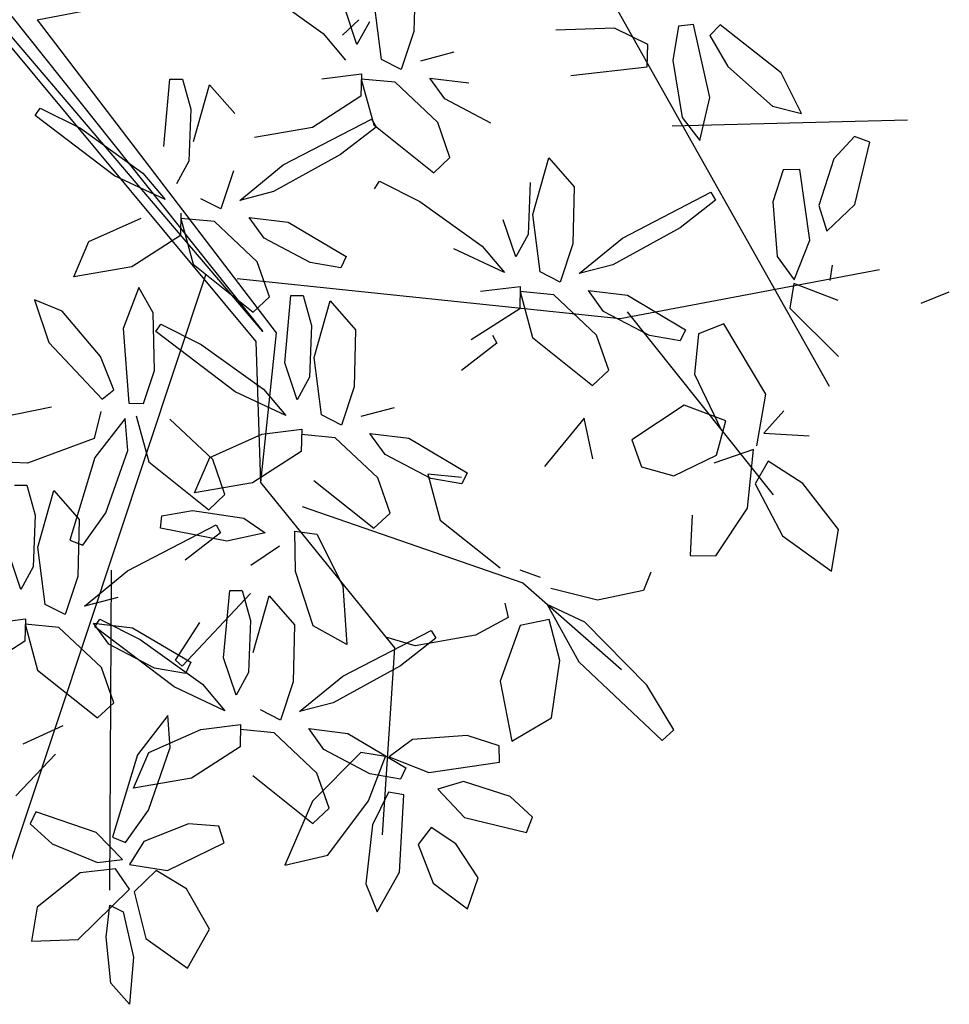
# Model space of a CAD drawing. Units: millimetres. Extents: x -90533 to 29539, y -21043 to 32042.
# Drawn here: x -86756 to -86505, y 5692 to 5957 of the extents above; entities that cross this region are included whole.
import ezdxf

# ---------------------------------------------------------------- set-up
doc = ezdxf.new("R2010")
doc.units = ezdxf.units.MM
doc.header["$MEASUREMENT"] = 0

msp = doc.modelspace()

# ---------------------------------------------------------------- linework, layer by layer
at = {"color": 44}
for p, q in [((-86750.97, 5957.17, 103326.04), (-86662.26, 5974.27, 103326.04)), ((-86595.13, 5961.08, 103326.04), (-86537.36, 5858.43, 103326.04)), ((-86757.78, 5958.07, 103326.04), (-86690.11, 5873.19, 103326.04)), ((-86750.97, 5957.17, 103326.04), (-86686.44, 5872.78, 103326.04)), ((-86690.11, 5873.19, 103326.04), (-86759.4, 5954.5, 103326.04)), ((-86760.04, 5952.25, 103326.04), (-86691.96, 5870.5, 103326.04)), ((-86579.68, 5928.63, 103326.04), (-86516.15, 5930.21, 103326.04)), ((-86705.5, 5888.36, 103326.04), (-86762.98, 5715.56, 103326.04)), ((-86593.69, 5876.66, 103326.04), (-86523.79, 5889.9, 103326.04)), ((-86697.03, 5887.47, 103326.04), (-86593.69, 5876.66, 103326.04)), ((-86591.78, 5878.51, 103326.04), (-86552.41, 5829.18, 103326.04)), ((-86686.44, 5872.78, 103326.04), (-86690.66, 5832.47, 103326.04)), ((-86691.96, 5870.5, 103326.04), (-86690.66, 5832.47, 103326.04)), ((-86690.66, 5832.47, 103326.04), (-86654.56, 5787.94, 103326.04)), ((-86679.48, 5826.03, 103326.04), (-86619.98, 5805.42, 103326.04)), ((-86730.95, 5808.81, 103326.04), (-86731.42, 5722.53, 103326.04)), ((-86654.56, 5787.94, 103326.04), (-86657.92, 5737.45, 103326.04))]:
    msp.add_line(p, q, dxfattribs=at)
at = {"color": 64}
for p, q in [((-86648.93, 5969.49, 103326.04), (-86649.31, 5954.09, 103326.04)), ((-86690.59, 5965.56, 103326.04), (-86673.77, 5953.48, 103326.04)), ((-86658.1, 5946.54, 103326.04), (-86660.08, 5962, 103326.04)), ((-86664.69, 5950.59, 103326.04), (-86668.05, 5960.62, 103326.04)), ((-86668.6, 5953.08, 103326.04), (-86664.19, 5957.21, 103326.04)), ((-86661.34, 5956.67, 103326.04), (-86664.69, 5950.59, 103326.04)), ((-86649.31, 5954.09, 103326.04), (-86652.72, 5943.82, 103326.04)), ((-86673.77, 5953.48, 103326.04), (-86667.74, 5946.36, 103326.04)), ((-86652.72, 5943.82, 103326.04), (-86658.1, 5946.54, 103326.04)), ((-86638.53, 5948.48, 103326.04), (-86647.55, 5946.1, 103326.04)), ((-86716.75, 5923.04, 103326.04), (-86715.11, 5941.18, 103326.04)), ((-86715.11, 5941.18, 103326.04), (-86711.76, 5941.19, 103326.04)), ((-86711.76, 5941.19, 103326.04), (-86709.49, 5933.08, 103326.04)), ((-86674.2, 5941.32, 103326.04), (-86663.46, 5942.67, 103326.04)), ((-86663.46, 5942.67, 103326.04), (-86663.6, 5936.64, 103326.04)), ((-86654.42, 5940.37, 103326.04), (-86663.52, 5941.25, 103326.04)), ((-86663.52, 5941.25, 103326.04), (-86660.17, 5928.86, 103326.04)), ((-86640.99, 5935.89, 103326.04), (-86645.04, 5941.52, 103326.04)), ((-86645.04, 5941.52, 103326.04), (-86634.54, 5940.25, 103326.04)), ((-86708.78, 5924.42, 103326.04), (-86704.49, 5939.72, 103326.04)), ((-86704.49, 5939.72, 103326.04), (-86697.63, 5931.91, 103326.04)), ((-86642.89, 5929.54, 103326.04), (-86654.42, 5940.37, 103326.04)), ((-86663.6, 5936.64, 103326.04), (-86676.7, 5928.2, 103326.04)), ((-86628.6, 5929.38, 103326.04), (-86640.99, 5935.89, 103326.04)), ((-86709.49, 5933.08, 103326.04), (-86710.04, 5919.1, 103326.04)), ((-86684.6, 5918.07, 103326.04), (-86660.73, 5930.44, 103326.04)), ((-86660.73, 5930.44, 103326.04), (-86659.51, 5928.31, 103326.04)), ((-86676.7, 5928.2, 103326.04), (-86692.36, 5925.49, 103326.04)), ((-86659.51, 5928.31, 103326.04), (-86669.08, 5920.89, 103326.04)), ((-86660.17, 5928.86, 103326.04), (-86643.99, 5915.96, 103326.04)), ((-86639.59, 5920.09, 103326.04), (-86642.89, 5929.54, 103326.04)), ((-86669.08, 5920.89, 103326.04), (-86687.22, 5910.9, 103326.04)), ((-86643.99, 5915.96, 103326.04), (-86639.59, 5920.09, 103326.04)), ((-86659.97, 5911.67, 103326.04), (-86658.58, 5913.69, 103326.04)), ((-86658.58, 5913.69, 103326.04), (-86647.75, 5908.25, 103326.04)), ((-86647.75, 5908.25, 103326.04), (-86630.93, 5896.17, 103326.04)), ((-86693.74, 5903.95, 103326.04), (-86683.24, 5902.67, 103326.04)), ((-86683.24, 5902.67, 103326.04), (-86667.56, 5893.39, 103326.04)), ((-86677.29, 5891.8, 103326.04), (-86689.69, 5898.31, 103326.04)), ((-86667.56, 5893.39, 103326.04), (-86669, 5890.36, 103326.04)), ((-86669, 5890.36, 103326.04), (-86677.29, 5891.8, 103326.04)), ((-86684.18, 5864.77, 103326.04), (-86682.55, 5882.91, 103326.04)), ((-86682.55, 5882.91, 103326.04), (-86679.19, 5882.92, 103326.04)), ((-86679.19, 5882.92, 103326.04), (-86676.93, 5874.81, 103326.04)), ((-86676.21, 5866.15, 103326.04), (-86671.93, 5881.45, 103326.04)), ((-86671.93, 5881.45, 103326.04), (-86665.06, 5873.64, 103326.04)), ((-86676.93, 5874.81, 103326.04), (-86677.47, 5860.83, 103326.04)), ((-86665.06, 5873.64, 103326.04), (-86665.45, 5858.25, 103326.04)), ((-86680.82, 5854.74, 103326.04), (-86684.18, 5864.77, 103326.04)), ((-86674.23, 5850.7, 103326.04), (-86676.21, 5866.15, 103326.04)), ((-86677.47, 5860.83, 103326.04), (-86680.82, 5854.74, 103326.04)), ((-86683.87, 5850.51, 103326.04), (-86697.5, 5856.91, 103326.04)), ((-86689.9, 5857.63, 103326.04), (-86683.87, 5850.51, 103326.04)), ((-86665.45, 5858.25, 103326.04), (-86668.86, 5847.97, 103326.04)), ((-86668.86, 5847.97, 103326.04), (-86674.23, 5850.7, 103326.04)), ((-86654.66, 5852.63, 103326.04), (-86663.68, 5850.25, 103326.04)), ((-86704.39, 5839.2, 103326.04), (-86690.33, 5845.48, 103326.04)), ((-86690.33, 5845.48, 103326.04), (-86679.59, 5846.82, 103326.04)), ((-86679.59, 5846.82, 103326.04), (-86679.73, 5840.8, 103326.04)), ((-86670.56, 5844.52, 103326.04), (-86679.65, 5845.41, 103326.04)), ((-86657.12, 5840.04, 103326.04), (-86661.18, 5845.68, 103326.04)), ((-86661.18, 5845.68, 103326.04), (-86650.68, 5844.4, 103326.04)), ((-86659.02, 5833.69, 103326.04), (-86670.56, 5844.52, 103326.04)), ((-86650.68, 5844.4, 103326.04), (-86635, 5835.12, 103326.04)), ((-86679.73, 5840.8, 103326.04), (-86692.83, 5832.36, 103326.04)), ((-86644.73, 5833.53, 103326.04), (-86657.12, 5840.04, 103326.04)), ((-86636.49, 5833.85, 103326.04), (-86645.58, 5834.73, 103326.04)), ((-86645.58, 5834.73, 103326.04), (-86642.24, 5822.35, 103326.04)), ((-86635, 5835.12, 103326.04), (-86636.44, 5832.09, 103326.04)), ((-86587.9, 5836.67, 103326.04), (-86579.19, 5834.25, 103326.04)), ((-86676.31, 5833.02, 103326.04), (-86660.13, 5820.12, 103326.04)), ((-86655.72, 5824.24, 103326.04), (-86659.02, 5833.69, 103326.04)), ((-86636.44, 5832.09, 103326.04), (-86644.73, 5833.53, 103326.04)), ((-86557.28, 5832.15, 103326.04), (-86549.94, 5818.08, 103326.04)), ((-86534.81, 5819.83, 103326.04), (-86544.38, 5832.18, 103326.04)), ((-86660.13, 5820.12, 103326.04), (-86655.72, 5824.24, 103326.04)), ((-86567.85, 5812.67, 103326.04), (-86559.35, 5825.56, 103326.04)), ((-86695.18, 5822.89, 103326.04), (-86689.48, 5818.93, 103326.04)), ((-86642.24, 5822.35, 103326.04), (-86626.06, 5809.45, 103326.04)), ((-86574.29, 5823.69, 103326.04), (-86574.8, 5812.83, 103326.04)), ((-86689.48, 5818.93, 103326.04), (-86699.81, 5816.64, 103326.04)), ((-86681.27, 5808.49, 103326.04), (-86681.47, 5819.32, 103326.04)), ((-86681.47, 5819.32, 103326.04), (-86675.5, 5818.54, 103326.04)), ((-86536.7, 5808.56, 103326.04), (-86534.81, 5819.83, 103326.04)), ((-86675.5, 5818.54, 103326.04), (-86668.49, 5804.62, 103326.04)), ((-86549.94, 5818.08, 103326.04), (-86536.7, 5808.56, 103326.04)), ((-86693.31, 5810.2, 103326.04), (-86685.59, 5815.44, 103326.04)), ((-86574.8, 5812.83, 103326.04), (-86567.85, 5812.67, 103326.04)), ((-86676.51, 5793.84, 103326.04), (-86681.27, 5808.49, 103326.04)), ((-86620.72, 5808.89, 103326.04), (-86615.24, 5806.98, 103326.04)), ((-86585.42, 5808.29, 103326.04), (-86587.37, 5803.31, 103326.04)), ((-86619.98, 5805.42, 103326.04), (-86593.31, 5782.08, 103326.04)), ((-86695.66, 5803.36, 103326.04), (-86693.39, 5795.26, 103326.04)), ((-86668.49, 5804.62, 103326.04), (-86667.44, 5788.76, 103326.04)), ((-86599.79, 5800.77, 103326.04), (-86612.4, 5803.9, 103326.04)), ((-86587.37, 5803.31, 103326.04), (-86599.79, 5800.77, 103326.04)), ((-86693.39, 5802.57, 103326.04), (-86711.79, 5782.96, 103326.04)), ((-86692.68, 5786.6, 103326.04), (-86688.39, 5801.9, 103326.04)), ((-86688.39, 5801.9, 103326.04), (-86681.53, 5794.09, 103326.04)), ((-86624.78, 5799.95, 103326.04), (-86623.91, 5796.03, 103326.04)), ((-86603.23, 5794.86, 103326.04), (-86613.38, 5799.57, 103326.04)), ((-86613.38, 5799.57, 103326.04), (-86604.87, 5784.15, 103326.04)), ((-86693.39, 5795.26, 103326.04), (-86693.94, 5781.27, 103326.04)), ((-86623.91, 5796.03, 103326.04), (-86632.7, 5791.32, 103326.04)), ((-86612.86, 5795.51, 103326.04), (-86620.65, 5793.95, 103326.04)), ((-86610.01, 5784.5, 103326.04), (-86612.86, 5795.51, 103326.04)), ((-86586.51, 5777.87, 103326.04), (-86603.23, 5794.86, 103326.04)), ((-86681.53, 5794.09, 103326.04), (-86681.91, 5778.69, 103326.04)), ((-86667.44, 5788.76, 103326.04), (-86676.51, 5793.84, 103326.04)), ((-86668.5, 5780.25, 103326.04), (-86644.63, 5792.61, 103326.04)), ((-86644.63, 5792.61, 103326.04), (-86643.41, 5790.49, 103326.04)), ((-86620.65, 5793.95, 103326.04), (-86626.06, 5778.93, 103326.04)), ((-86649.01, 5788.41, 103326.04), (-86656.91, 5790.78, 103326.04)), ((-86643.41, 5790.49, 103326.04), (-86652.98, 5783.06, 103326.04)), ((-86632.7, 5791.32, 103326.04), (-86649.01, 5788.41, 103326.04)), ((-86697.28, 5775.18, 103326.04), (-86700.65, 5785.21, 103326.04)), ((-86612.19, 5769.03, 103326.04), (-86610.01, 5784.5, 103326.04)), ((-86604.87, 5784.15, 103326.04), (-86582.32, 5762.92, 103326.04)), ((-86652.98, 5783.06, 103326.04), (-86671.12, 5773.07, 103326.04)), ((-86693.94, 5781.27, 103326.04), (-86697.28, 5775.18, 103326.04)), ((-86680.14, 5770.7, 103326.04), (-86668.5, 5780.25, 103326.04)), ((-86626.06, 5778.93, 103326.04), (-86622.9, 5762.71, 103326.04)), ((-86681.91, 5778.69, 103326.04), (-86685.32, 5768.42, 103326.04)), ((-86579.21, 5765.8, 103326.04), (-86586.51, 5777.87, 103326.04)), ((-86685.32, 5768.42, 103326.04), (-86690.69, 5771.14, 103326.04)), ((-86671.12, 5773.07, 103326.04), (-86680.14, 5770.7, 103326.04)), ((-86622.9, 5762.71, 103326.04), (-86612.19, 5769.03, 103326.04)), ((-86706.79, 5765.92, 103326.04), (-86696.05, 5767.26, 103326.04)), ((-86696.05, 5767.26, 103326.04), (-86696.2, 5761.24, 103326.04)), ((-86687.02, 5764.96, 103326.04), (-86696.11, 5765.85, 103326.04)), ((-86673.58, 5760.48, 103326.04), (-86677.64, 5766.12, 103326.04)), ((-86677.64, 5766.12, 103326.04), (-86667.14, 5764.84, 103326.04)), ((-86582.32, 5762.92, 103326.04), (-86579.21, 5765.8, 103326.04)), ((-86675.49, 5754.14, 103326.04), (-86687.02, 5764.96, 103326.04)), ((-86667.14, 5764.84, 103326.04), (-86651.46, 5755.56, 103326.04)), ((-86649.7, 5763.15, 103326.04), (-86656, 5758.52, 103326.04)), ((-86634.97, 5764.28, 103326.04), (-86649.7, 5763.15, 103326.04)), ((-86626.34, 5761.5, 103326.04), (-86634.97, 5764.28, 103326.04)), ((-86696.2, 5761.24, 103326.04), (-86709.3, 5752.8, 103326.04)), ((-86661.19, 5753.97, 103326.04), (-86673.58, 5760.48, 103326.04)), ((-86626.23, 5757.03, 103326.04), (-86626.34, 5761.5, 103326.04)), ((-86663.63, 5759.7, 103326.04), (-86676.64, 5746.57, 103326.04)), ((-86657.02, 5758.62, 103326.04), (-86663.63, 5759.7, 103326.04)), ((-86661.6, 5746.69, 103326.04), (-86657.02, 5758.62, 103326.04)), ((-86656, 5758.52, 103326.04), (-86645.31, 5754.33, 103326.04)), ((-86651.46, 5755.56, 103326.04), (-86652.9, 5752.53, 103326.04)), ((-86645.31, 5754.33, 103326.04), (-86626.23, 5757.03, 103326.04)), ((-86652.9, 5752.53, 103326.04), (-86661.19, 5753.97, 103326.04)), ((-86635.95, 5751.87, 103326.04), (-86642.91, 5749.76, 103326.04)), ((-86623.37, 5747.81, 103326.04), (-86635.95, 5751.87, 103326.04))]:
    msp.add_line(p, q, dxfattribs=at)
at = {"color": 68}
for p, q in [((-86595.23, 5954.92, 103326.04), (-86611.04, 5954.43, 103326.04)), ((-86586.21, 5950.56, 103326.04), (-86595.23, 5954.92, 103326.04)), ((-86577.93, 5955.49, 103326.04), (-86579.53, 5946.23, 103326.04)), ((-86573.95, 5955.97, 103326.04), (-86577.93, 5955.49, 103326.04)), ((-86569.54, 5936.22, 103326.04), (-86573.95, 5955.97, 103326.04)), ((-86566.68, 5955.88, 103326.04), (-86569.47, 5952.99, 103326.04)), ((-86550.31, 5942.87, 103326.04), (-86566.68, 5955.88, 103326.04)), ((-86569.47, 5952.99, 103326.04), (-86564.65, 5944.59, 103326.04)), ((-86586.41, 5944.53, 103326.04), (-86586.21, 5950.56, 103326.04)), ((-86579.53, 5946.23, 103326.04), (-86576.98, 5930.9, 103326.04)), ((-86606.98, 5942.23, 103326.04), (-86586.41, 5944.53, 103326.04)), ((-86564.65, 5944.59, 103326.04), (-86552.62, 5933.94, 103326.04)), ((-86544.81, 5931.99, 103326.04), (-86550.31, 5942.87, 103326.04)), ((-86572.18, 5924.68, 103326.04), (-86569.54, 5936.22, 103326.04)), ((-86552.62, 5933.94, 103326.04), (-86544.81, 5931.99, 103326.04)), ((-86576.98, 5930.9, 103326.04), (-86572.18, 5924.68, 103326.04)), ((-86530.48, 5925.79, 103326.04), (-86536.04, 5919.74, 103326.04)), ((-86526.31, 5924.18, 103326.04), (-86530.48, 5925.79, 103326.04)), ((-86530.41, 5907.42, 103326.04), (-86526.31, 5924.18, 103326.04))]:
    msp.add_line(p, q, dxfattribs=at)
at = {"color": 62}
for p, q in [((-86751.5, 5931.41, 103326.04), (-86750.11, 5933.43, 103326.04)), ((-86750.11, 5933.43, 103326.04), (-86739.28, 5927.98, 103326.04)), ((-86730.06, 5915.18, 103326.04), (-86751.5, 5931.41, 103326.04)), ((-86739.28, 5927.98, 103326.04), (-86722.46, 5915.9, 103326.04)), ((-86710.04, 5919.1, 103326.04), (-86713.38, 5913.01, 103326.04)), ((-86696.25, 5908.52, 103326.04), (-86684.6, 5918.07, 103326.04)), ((-86716.44, 5908.78, 103326.04), (-86730.06, 5915.18, 103326.04)), ((-86722.46, 5915.9, 103326.04), (-86716.44, 5908.78, 103326.04)), ((-86698.01, 5916.52, 103326.04), (-86701.42, 5906.24, 103326.04)), ((-86701.42, 5906.24, 103326.04), (-86706.79, 5908.97, 103326.04)), ((-86687.22, 5910.9, 103326.04), (-86696.25, 5908.52, 103326.04)), ((-86736.96, 5897.47, 103326.04), (-86722.89, 5903.75, 103326.04)), ((-86712.15, 5905.09, 103326.04), (-86712.3, 5899.07, 103326.04)), ((-86703.12, 5902.79, 103326.04), (-86712.21, 5903.68, 103326.04)), ((-86712.21, 5903.68, 103326.04), (-86708.87, 5891.29, 103326.04)), ((-86689.69, 5898.31, 103326.04), (-86693.74, 5903.95, 103326.04)), ((-86691.59, 5891.96, 103326.04), (-86703.12, 5902.79, 103326.04)), ((-86712.3, 5899.07, 103326.04), (-86725.4, 5890.63, 103326.04)), ((-86741.05, 5887.91, 103326.04), (-86736.96, 5897.47, 103326.04)), ((-86725.4, 5890.63, 103326.04), (-86741.05, 5887.91, 103326.04)), ((-86708.87, 5891.29, 103326.04), (-86692.69, 5878.39, 103326.04)), ((-86688.29, 5882.51, 103326.04), (-86691.59, 5891.96, 103326.04)), ((-86723.51, 5885.05, 103326.04), (-86727.78, 5874, 103326.04)), ((-86719.65, 5878.21, 103326.04), (-86723.51, 5885.05, 103326.04)), ((-86692.69, 5878.39, 103326.04), (-86688.29, 5882.51, 103326.04)), ((-86744.19, 5878.69, 103326.04), (-86751.64, 5881.74, 103326.04)), ((-86751.64, 5881.74, 103326.04), (-86747.76, 5870.18, 103326.04)), ((-86733.82, 5866.42, 103326.04), (-86744.19, 5878.69, 103326.04)), ((-86719.33, 5862.67, 103326.04), (-86719.65, 5878.21, 103326.04)), ((-86718.93, 5873.14, 103326.04), (-86717.54, 5875.16, 103326.04)), ((-86717.54, 5875.16, 103326.04), (-86706.72, 5869.71, 103326.04)), ((-86727.78, 5874, 103326.04), (-86726.25, 5853.82, 103326.04)), ((-86697.5, 5856.91, 103326.04), (-86718.93, 5873.14, 103326.04)), ((-86747.76, 5870.18, 103326.04), (-86733.42, 5854.96, 103326.04)), ((-86706.72, 5869.71, 103326.04), (-86689.9, 5857.63, 103326.04)), ((-86730.25, 5857.42, 103326.04), (-86733.82, 5866.42, 103326.04)), ((-86722.23, 5853.73, 103326.04), (-86719.33, 5862.67, 103326.04)), ((-86733.42, 5854.96, 103326.04), (-86730.25, 5857.42, 103326.04)), ((-86726.25, 5853.82, 103326.04), (-86722.23, 5853.73, 103326.04)), ((-86765.67, 5849.05, 103326.04), (-86747.07, 5852.87, 103326.04)), ((-86733.79, 5851.61, 103326.04), (-86735.56, 5844.37, 103326.04)), ((-86727.22, 5849.72, 103326.04), (-86735.42, 5839.18, 103326.04)), ((-86726.52, 5841.11, 103326.04), (-86727.22, 5849.72, 103326.04)), ((-86724.2, 5850.41, 103326.04), (-86720.86, 5838.03, 103326.04)), ((-86703.58, 5838.7, 103326.04), (-86715.11, 5849.53, 103326.04)), ((-86735.56, 5844.37, 103326.04), (-86753.57, 5837.69, 103326.04)), ((-86732.44, 5824.26, 103326.04), (-86726.52, 5841.11, 103326.04)), ((-86753.57, 5837.69, 103326.04), (-86773.13, 5838.61, 103326.04)), ((-86735.42, 5839.18, 103326.04), (-86742.11, 5816.94, 103326.04)), ((-86720.86, 5838.03, 103326.04), (-86704.68, 5825.13, 103326.04)), ((-86708.49, 5829.64, 103326.04), (-86704.39, 5839.2, 103326.04)), ((-86700.28, 5829.25, 103326.04), (-86703.58, 5838.7, 103326.04)), ((-86692.83, 5832.36, 103326.04), (-86708.49, 5829.64, 103326.04)), ((-86757.08, 5831.78, 103326.04), (-86753.72, 5831.79, 103326.04)), ((-86753.72, 5831.79, 103326.04), (-86751.46, 5823.68, 103326.04)), ((-86750.74, 5815.02, 103326.04), (-86746.46, 5830.32, 103326.04)), ((-86746.46, 5830.32, 103326.04), (-86739.59, 5822.51, 103326.04)), ((-86704.68, 5825.13, 103326.04), (-86700.28, 5829.25, 103326.04)), ((-86738.58, 5815.56, 103326.04), (-86732.44, 5824.26, 103326.04)), ((-86717.33, 5823.51, 103326.04), (-86709.03, 5824.91, 103326.04)), ((-86709.03, 5824.91, 103326.04), (-86695.18, 5822.89, 103326.04)), ((-86751.46, 5823.68, 103326.04), (-86752, 5809.7, 103326.04)), ((-86739.59, 5822.51, 103326.04), (-86739.98, 5807.12, 103326.04)), ((-86717.68, 5820.18, 103326.04), (-86717.33, 5823.51, 103326.04)), ((-86726.57, 5808.67, 103326.04), (-86702.7, 5821.04, 103326.04)), ((-86699.81, 5816.64, 103326.04), (-86717.68, 5820.18, 103326.04)), ((-86701.47, 5818.92, 103326.04), (-86711.05, 5811.49, 103326.04)), ((-86702.7, 5821.04, 103326.04), (-86701.47, 5818.92, 103326.04)), ((-86742.11, 5816.94, 103326.04), (-86738.58, 5815.56, 103326.04)), ((-86755.35, 5803.61, 103326.04), (-86758.71, 5813.64, 103326.04)), ((-86748.76, 5799.57, 103326.04), (-86750.74, 5815.02, 103326.04)), ((-86752, 5809.7, 103326.04), (-86755.35, 5803.61, 103326.04)), ((-86738.21, 5799.13, 103326.04), (-86726.57, 5808.67, 103326.04)), ((-86739.98, 5807.12, 103326.04), (-86743.39, 5796.84, 103326.04)), ((-86700.65, 5785.21, 103326.04), (-86699.01, 5803.36, 103326.04)), ((-86699.01, 5803.36, 103326.04), (-86695.66, 5803.36, 103326.04)), ((-86729.19, 5801.5, 103326.04), (-86738.21, 5799.13, 103326.04)), ((-86743.39, 5796.84, 103326.04), (-86748.76, 5799.57, 103326.04)), ((-86764.86, 5794.35, 103326.04), (-86754.12, 5795.69, 103326.04)), ((-86754.12, 5795.69, 103326.04), (-86754.26, 5789.67, 103326.04)), ((-86735.4, 5793.58, 103326.04), (-86734.01, 5795.6, 103326.04)), ((-86734.01, 5795.6, 103326.04), (-86723.18, 5790.16, 103326.04)), ((-86713.65, 5784.56, 103326.04), (-86707.1, 5794.75, 103326.04)), ((-86745.09, 5793.39, 103326.04), (-86754.18, 5794.28, 103326.04)), ((-86754.18, 5794.28, 103326.04), (-86750.84, 5781.89, 103326.04)), ((-86733.55, 5782.56, 103326.04), (-86745.09, 5793.39, 103326.04)), ((-86731.65, 5788.91, 103326.04), (-86735.71, 5794.55, 103326.04)), ((-86735.71, 5794.55, 103326.04), (-86725.2, 5793.27, 103326.04)), ((-86713.96, 5777.35, 103326.04), (-86735.4, 5793.58, 103326.04)), ((-86725.2, 5793.27, 103326.04), (-86709.53, 5783.99, 103326.04)), ((-86754.26, 5789.67, 103326.04), (-86767.36, 5781.23, 103326.04)), ((-86723.18, 5790.16, 103326.04), (-86706.36, 5778.08, 103326.04)), ((-86719.26, 5782.4, 103326.04), (-86731.65, 5788.91, 103326.04)), ((-86711.79, 5782.96, 103326.04), (-86713.65, 5784.56, 103326.04)), ((-86750.84, 5781.89, 103326.04), (-86734.65, 5768.99, 103326.04)), ((-86730.25, 5773.11, 103326.04), (-86733.55, 5782.56, 103326.04)), ((-86710.97, 5780.96, 103326.04), (-86719.26, 5782.4, 103326.04)), ((-86709.53, 5783.99, 103326.04), (-86710.97, 5780.96, 103326.04)), ((-86700.34, 5770.95, 103326.04), (-86713.96, 5777.35, 103326.04)), ((-86706.36, 5778.08, 103326.04), (-86700.34, 5770.95, 103326.04)), ((-86734.65, 5768.99, 103326.04), (-86730.25, 5773.11, 103326.04)), ((-86715.72, 5769.62, 103326.04), (-86723.92, 5759.08, 103326.04)), ((-86715.02, 5761.01, 103326.04), (-86715.72, 5769.62, 103326.04)), ((-86743.97, 5766.86, 103326.04), (-86754.76, 5761.97, 103326.04)), ((-86720.86, 5759.64, 103326.04), (-86706.79, 5765.92, 103326.04)), ((-86720.94, 5744.16, 103326.04), (-86715.02, 5761.01, 103326.04)), ((-86756.67, 5747.96, 103326.04), (-86746.01, 5759.27, 103326.04)), ((-86723.92, 5759.08, 103326.04), (-86730.62, 5736.84, 103326.04)), ((-86724.95, 5750.09, 103326.04), (-86720.86, 5759.64, 103326.04)), ((-86709.3, 5752.8, 103326.04), (-86724.95, 5750.09, 103326.04)), ((-86692.77, 5753.46, 103326.04), (-86676.59, 5740.56, 103326.04)), ((-86672.19, 5744.68, 103326.04), (-86675.49, 5754.14, 103326.04)), ((-86642.91, 5749.76, 103326.04), (-86635.69, 5742.19, 103326.04)), ((-86656.22, 5748.95, 103326.04), (-86660.49, 5740.21, 103326.04)), ((-86652.03, 5748.29, 103326.04), (-86656.22, 5748.95, 103326.04)), ((-86653.21, 5727.4, 103326.04), (-86652.03, 5748.29, 103326.04)), ((-86617.32, 5742.26, 103326.04), (-86623.37, 5747.81, 103326.04)), ((-86676.64, 5746.57, 103326.04), (-86684.15, 5729.34, 103326.04)), ((-86676.59, 5740.56, 103326.04), (-86672.19, 5744.68, 103326.04)), ((-86672.54, 5732.01, 103326.04), (-86661.6, 5746.69, 103326.04)), ((-86751.29, 5743.72, 103326.04), (-86752.81, 5740.48, 103326.04)), ((-86735.02, 5738.08, 103326.04), (-86751.29, 5743.72, 103326.04)), ((-86727.09, 5735.46, 103326.04), (-86720.94, 5744.16, 103326.04)), ((-86635.69, 5742.19, 103326.04), (-86618.93, 5738.09, 103326.04)), ((-86618.93, 5738.09, 103326.04), (-86617.32, 5742.26, 103326.04)), ((-86752.81, 5740.48, 103326.04), (-86746.89, 5735.06, 103326.04)), ((-86710.09, 5740.46, 103326.04), (-86722.15, 5735.71, 103326.04)), ((-86701.98, 5739.78, 103326.04), (-86710.09, 5740.46, 103326.04)), ((-86700.53, 5735.32, 103326.04), (-86701.98, 5739.78, 103326.04)), ((-86660.49, 5740.21, 103326.04), (-86662.3, 5724.25, 103326.04)), ((-86644.67, 5739.44, 103326.04), (-86648.2, 5734.9, 103326.04)), ((-86637.99, 5735.05, 103326.04), (-86644.67, 5739.44, 103326.04)), ((-86727.96, 5730.82, 103326.04), (-86735.02, 5738.08, 103326.04)), ((-86730.62, 5736.84, 103326.04), (-86727.09, 5735.46, 103326.04)), ((-86746.89, 5735.06, 103326.04), (-86734.67, 5730.01, 103326.04)), ((-86722.15, 5735.71, 103326.04), (-86726.05, 5729.5, 103326.04)), ((-86715.77, 5727.91, 103326.04), (-86700.53, 5735.32, 103326.04)), ((-86648.2, 5734.9, 103326.04), (-86644.14, 5724.48, 103326.04)), ((-86631.95, 5725.92, 103326.04), (-86637.99, 5735.05, 103326.04)), ((-86684.15, 5729.34, 103326.04), (-86672.54, 5732.01, 103326.04)), ((-86729.78, 5728.36, 103326.04), (-86739.38, 5727.26, 103326.04)), ((-86734.67, 5730.01, 103326.04), (-86727.96, 5730.82, 103326.04)), ((-86725.99, 5722.83, 103326.04), (-86729.78, 5728.36, 103326.04)), ((-86726.05, 5729.5, 103326.04), (-86715.77, 5727.91, 103326.04)), ((-86739.38, 5727.26, 103326.04), (-86750.93, 5718, 103326.04)), ((-86718.87, 5727.9, 103326.04), (-86724.8, 5722.09, 103326.04)), ((-86710.66, 5722.91, 103326.04), (-86718.87, 5727.9, 103326.04)), ((-86659.2, 5716.69, 103326.04), (-86653.21, 5727.4, 103326.04)), ((-86634.85, 5717.51, 103326.04), (-86631.95, 5725.92, 103326.04)), ((-86662.3, 5724.25, 103326.04), (-86659.2, 5716.69, 103326.04)), ((-86644.14, 5724.48, 103326.04), (-86634.85, 5717.51, 103326.04)), ((-86739.92, 5709.28, 103326.04), (-86725.99, 5722.83, 103326.04)), ((-86724.8, 5722.09, 103326.04), (-86721.62, 5709.51, 103326.04)), ((-86704.46, 5712.06, 103326.04), (-86710.66, 5722.91, 103326.04)), ((-86750.93, 5718, 103326.04), (-86752.44, 5708.84, 103326.04)), ((-86732.37, 5709.92, 103326.04), (-86731.33, 5718.48, 103326.04)), ((-86731.33, 5718.48, 103326.04), (-86727.76, 5716.75, 103326.04)), ((-86727.76, 5716.75, 103326.04), (-86724.97, 5704.48, 103326.04)), ((-86731.03, 5697.49, 103326.04), (-86732.37, 5709.92, 103326.04)), ((-86710.42, 5701.51, 103326.04), (-86704.46, 5712.06, 103326.04)), ((-86752.44, 5708.84, 103326.04), (-86739.92, 5709.28, 103326.04)), ((-86721.62, 5709.51, 103326.04), (-86710.42, 5701.51, 103326.04)), ((-86724.97, 5704.48, 103326.04), (-86726.03, 5691.79, 103326.04)), ((-86726.03, 5691.79, 103326.04), (-86731.03, 5697.49, 103326.04))]:
    msp.add_line(p, q, dxfattribs=at)
at = {"color": 66}
for p, q in [((-86617.24, 5904.69, 103326.04), (-86612.96, 5919.99, 103326.04)), ((-86612.96, 5919.99, 103326.04), (-86606.09, 5912.18, 103326.04)), ((-86536.04, 5919.74, 103326.04), (-86540.09, 5907.16, 103326.04)), ((-86545.26, 5916.89, 103326.04), (-86549.72, 5916.77, 103326.04)), ((-86542.55, 5897.81, 103326.04), (-86545.26, 5916.89, 103326.04)), ((-86549.72, 5916.77, 103326.04), (-86552.5, 5908.14, 103326.04)), ((-86617.96, 5913.35, 103326.04), (-86618.51, 5899.36, 103326.04)), ((-86606.09, 5912.18, 103326.04), (-86606.48, 5896.78, 103326.04)), ((-86593.07, 5898.34, 103326.04), (-86569.2, 5910.7, 103326.04)), ((-86569.2, 5910.7, 103326.04), (-86567.97, 5908.58, 103326.04)), ((-86567.97, 5908.58, 103326.04), (-86577.55, 5901.15, 103326.04)), ((-86552.5, 5908.14, 103326.04), (-86551.37, 5893.41, 103326.04)), ((-86540.09, 5907.16, 103326.04), (-86537.99, 5900.21, 103326.04)), ((-86537.99, 5900.21, 103326.04), (-86530.41, 5907.42, 103326.04)), ((-86615.26, 5889.23, 103326.04), (-86617.24, 5904.69, 103326.04)), ((-86621.85, 5893.27, 103326.04), (-86625.22, 5903.3, 103326.04)), ((-86577.55, 5901.15, 103326.04), (-86595.69, 5891.16, 103326.04)), ((-86618.51, 5899.36, 103326.04), (-86621.85, 5893.27, 103326.04)), ((-86604.71, 5888.79, 103326.04), (-86593.07, 5898.34, 103326.04)), ((-86630.93, 5896.17, 103326.04), (-86624.9, 5889.04, 103326.04)), ((-86606.48, 5896.78, 103326.04), (-86609.89, 5886.51, 103326.04)), ((-86546.74, 5887.11, 103326.04), (-86542.55, 5897.81, 103326.04)), ((-86624.9, 5889.04, 103326.04), (-86638.53, 5895.44, 103326.04)), ((-86551.37, 5893.41, 103326.04), (-86546.74, 5887.11, 103326.04)), ((-86595.69, 5891.16, 103326.04), (-86604.71, 5888.79, 103326.04)), ((-86536.51, 5891.08, 103326.04), (-86537.17, 5886.9, 103326.04)), ((-86609.89, 5886.51, 103326.04), (-86615.26, 5889.23, 103326.04)), ((-86631.36, 5884.01, 103326.04), (-86620.62, 5885.35, 103326.04)), ((-86620.62, 5885.35, 103326.04), (-86620.77, 5879.33, 103326.04)), ((-86546.84, 5886.1, 103326.04), (-86547.93, 5879.49, 103326.04)), ((-86534.91, 5881.51, 103326.04), (-86546.84, 5886.1, 103326.04)), ((-86611.59, 5883.05, 103326.04), (-86620.68, 5883.94, 103326.04)), ((-86620.68, 5883.94, 103326.04), (-86617.34, 5871.55, 103326.04)), ((-86600.05, 5872.22, 103326.04), (-86611.59, 5883.05, 103326.04)), ((-86598.15, 5878.57, 103326.04), (-86602.21, 5884.21, 103326.04)), ((-86602.21, 5884.21, 103326.04), (-86591.71, 5882.93, 103326.04)), ((-86591.71, 5882.93, 103326.04), (-86576.03, 5873.65, 103326.04)), ((-86512.47, 5880.81, 103326.04), (-86504.92, 5883.91, 103326.04)), ((-86620.77, 5879.33, 103326.04), (-86633.87, 5870.89, 103326.04)), ((-86585.76, 5872.06, 103326.04), (-86598.15, 5878.57, 103326.04)), ((-86547.93, 5879.49, 103326.04), (-86534.79, 5866.48, 103326.04)), ((-86565.7, 5875.24, 103326.04), (-86572.56, 5872.57, 103326.04)), ((-86554.37, 5856.24, 103326.04), (-86565.7, 5875.24, 103326.04)), ((-86628.17, 5872.17, 103326.04), (-86626.94, 5870.04, 103326.04)), ((-86596.76, 5862.77, 103326.04), (-86600.05, 5872.22, 103326.04)), ((-86577.47, 5870.62, 103326.04), (-86585.76, 5872.06, 103326.04)), ((-86576.03, 5873.65, 103326.04), (-86577.47, 5870.62, 103326.04)), ((-86572.56, 5872.57, 103326.04), (-86573.64, 5861.68, 103326.04)), ((-86626.94, 5870.04, 103326.04), (-86636.52, 5862.62, 103326.04)), ((-86617.34, 5871.55, 103326.04), (-86601.16, 5858.65, 103326.04)), ((-86601.16, 5858.65, 103326.04), (-86596.76, 5862.77, 103326.04)), ((-86573.64, 5861.68, 103326.04), (-86566.38, 5846.46, 103326.04)), ((-86556.86, 5842.32, 103326.04), (-86554.37, 5856.24, 103326.04)), ((-86576.46, 5853.29, 103326.04), (-86590.58, 5844.01, 103326.04)), ((-86565.23, 5849.07, 103326.04), (-86576.46, 5853.29, 103326.04)), ((-86549.52, 5851.83, 103326.04), (-86554.96, 5845.74, 103326.04)), ((-86603.38, 5849.77, 103326.04), (-86614.06, 5836.78, 103326.04)), ((-86601.05, 5838.83, 103326.04), (-86603.38, 5849.77, 103326.04)), ((-86567.73, 5839.83, 103326.04), (-86565.23, 5849.07, 103326.04)), ((-86554.96, 5845.74, 103326.04), (-86542.71, 5845.04, 103326.04)), ((-86590.58, 5844.01, 103326.04), (-86587.9, 5836.67, 103326.04)), ((-86579.19, 5834.25, 103326.04), (-86567.73, 5839.83, 103326.04)), ((-86557.73, 5841.35, 103326.04), (-86568.39, 5837.68, 103326.04)), ((-86559.35, 5825.56, 103326.04), (-86557.73, 5841.35, 103326.04)), ((-86553.78, 5838.19, 103326.04), (-86557.28, 5832.15, 103326.04)), ((-86544.38, 5832.18, 103326.04), (-86553.78, 5838.19, 103326.04))]:
    msp.add_line(p, q, dxfattribs=at)

doc.saveas('drawing.dxf')
